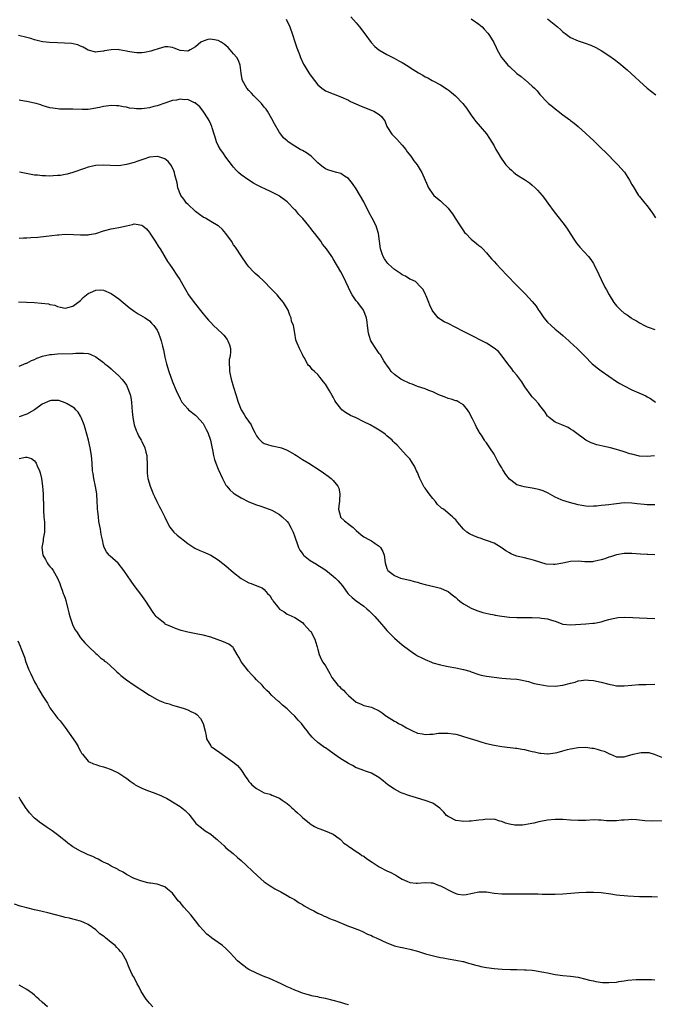
# Model space of a CAD drawing. Units: inches. Extents: x 2505000 to 2508000, y 1500000 to 1503000.
# Drawn here: x 2506615 to 2506781, y 1502298 to 1502555 of the extents above; entities that cross this region are included whole.
import ezdxf

# ---------------------------------------------------------------- set-up
doc = ezdxf.new("R2010")
doc.units = ezdxf.units.IN
doc.header["$MEASUREMENT"] = 0
doc.layers.add('LD25051500_10ft', color=61, linetype='Continuous')

msp = doc.modelspace()

# ---------------------------------------------------------------- linework, layer by layer
at = {"layer": 'LD25051500_10ft'}
for points, elevation in [([(2506684.72, 1502555), (2506685.71, 1502553), (2506686.41, 1502551), (2506687, 1502549.08), (2506687.51, 1502547.51), (2506688.18, 1502545.82), (2506688.48, 1502545), (2506689.27, 1502543.27), (2506689.42, 1502543), (2506690.64, 1502541), (2506691, 1502540.48), (2506692.11, 1502539), (2506693, 1502537.92), (2506694.04, 1502537), (2506694.6, 1502536.6), (2506695, 1502536.34), (2506697, 1502535.5), (2506699, 1502534.75), (2506701, 1502533.83), (2506701.53, 1502533.53), (2506702.89, 1502532.89), (2506704.27, 1502532.27), (2506707.2, 1502531.2), (2506707.62, 1502531), (2506709, 1502530.12), (2506709.63, 1502529.63), (2506710.06, 1502529), (2506710.45, 1502528.45), (2506711, 1502527), (2506712.31, 1502525), (2506713.64, 1502523.64), (2506715, 1502522.14), (2506715.97, 1502521), (2506716.35, 1502520.35), (2506717.25, 1502519.25), (2506717.48, 1502519), (2506718.04, 1502518.04), (2506718.94, 1502517), (2506719.68, 1502515.68), (2506720.14, 1502515), (2506721.61, 1502511.61), (2506721.9, 1502511), (2506723, 1502509.29), (2506723.25, 1502509), (2506724.2, 1502508.2), (2506725, 1502507.57), (2506725.3, 1502507.3), (2506727, 1502505.64), (2506727.47, 1502505), (2506728.16, 1502504.16), (2506728.87, 1502503), (2506730.16, 1502501), (2506731, 1502499.74), (2506731.33, 1502499.33), (2506731.63, 1502499), (2506733, 1502497.53), (2506734.43, 1502496.43), (2506735, 1502495.93), (2506735.52, 1502495.52), (2506736.05, 1502495), (2506737, 1502494.01), (2506737.84, 1502493), (2506738.38, 1502492.38), (2506739, 1502491.71), (2506739.62, 1502491), (2506742.26, 1502488.26), (2506745, 1502485.49), (2506746.19, 1502484.19), (2506747, 1502483.46), (2506747.21, 1502483.21), (2506749, 1502481.29), (2506750.01, 1502480.01), (2506750.62, 1502479), (2506750.79, 1502478.79), (2506752.03, 1502477), (2506753, 1502475.88), (2506753.9, 1502475), (2506755, 1502474.04), (2506756.3, 1502473), (2506757, 1502472.35), (2506758.53, 1502471), (2506758.76, 1502470.76), (2506760.72, 1502469), (2506761.85, 1502467.85), (2506762.73, 1502467), (2506764.67, 1502465), (2506765, 1502464.69), (2506765.97, 1502463.97), (2506767, 1502463.12), (2506771, 1502460.37), (2506771.84, 1502459.84), (2506773, 1502459.2), (2506775, 1502458.18), (2506778.61, 1502456.61), (2506779, 1502456.36), (2506779.88, 1502455.88), (2506781.14, 1502455)], 7780), ([(2506701.63, 1502555.63), (2506703, 1502554.06), (2506703.89, 1502553), (2506705.24, 1502551.24), (2506706.91, 1502548.9), (2506707.86, 1502547.86), (2506708.94, 1502547), (2506711, 1502545.83), (2506712.88, 1502544.88), (2506714.17, 1502544.17), (2506715, 1502543.69), (2506715.44, 1502543.44), (2506716.12, 1502543), (2506717.9, 1502541.9), (2506719.26, 1502541), (2506720.38, 1502540.39), (2506721, 1502540), (2506721.69, 1502539.69), (2506722.85, 1502539), (2506723.18, 1502538.83), (2506725, 1502537.9), (2506726.77, 1502536.77), (2506727, 1502536.59), (2506727.91, 1502535.91), (2506728.92, 1502535), (2506730.85, 1502533), (2506731.78, 1502531.78), (2506733, 1502529.98), (2506733.71, 1502529), (2506734.28, 1502528.28), (2506735.41, 1502527), (2506737, 1502525.09), (2506737.84, 1502523.84), (2506739, 1502521.94), (2506739.51, 1502521), (2506740.07, 1502520.06), (2506740.66, 1502519), (2506741, 1502518.49), (2506742.12, 1502517), (2506742.53, 1502516.53), (2506743, 1502516.01), (2506743.57, 1502515.56), (2506744.21, 1502515), (2506745, 1502514.4), (2506747, 1502513.15), (2506748.27, 1502512.27), (2506749, 1502511.65), (2506749.72, 1502511), (2506750.36, 1502510.36), (2506751.61, 1502509), (2506752.21, 1502508.21), (2506753.08, 1502507), (2506754.71, 1502504.71), (2506757, 1502501.84), (2506757.36, 1502501.36), (2506758.18, 1502500.18), (2506758.88, 1502499), (2506760.16, 1502497), (2506760.51, 1502496.51), (2506761.44, 1502495.44), (2506763.7, 1502493), (2506764.26, 1502492.26), (2506765, 1502491.18), (2506765.11, 1502491), (2506766.36, 1502488.36), (2506766.97, 1502487), (2506767.98, 1502485), (2506768.35, 1502484.35), (2506769.08, 1502483), (2506770.33, 1502481), (2506770.6, 1502480.6), (2506771, 1502480.1), (2506772.14, 1502479), (2506773, 1502478.22), (2506773.77, 1502477.77), (2506774.78, 1502477), (2506775, 1502476.86), (2506776.23, 1502476.23), (2506777, 1502475.72), (2506778.31, 1502475), (2506779, 1502474.68), (2506779.49, 1502474.51), (2506781, 1502473.92)], 7790), ([(2506733, 1502555.1), (2506735, 1502553.74), (2506735.89, 1502553), (2506736.46, 1502552.46), (2506737.39, 1502551.39), (2506737.68, 1502551), (2506738.66, 1502549.34), (2506738.92, 1502548.92), (2506739.6, 1502547.6), (2506739.84, 1502547), (2506740.95, 1502545), (2506741.92, 1502543.92), (2506742.65, 1502543), (2506743, 1502542.64), (2506745, 1502540.83), (2506746.06, 1502540.06), (2506747, 1502539.26), (2506747.15, 1502539.15), (2506749, 1502537.56), (2506749.58, 1502537), (2506750.29, 1502536.29), (2506751, 1502535.36), (2506753, 1502533.23), (2506753.26, 1502533), (2506754.25, 1502532.25), (2506755, 1502531.59), (2506755.35, 1502531.35), (2506755.77, 1502531), (2506757, 1502530.05), (2506758.76, 1502528.76), (2506759, 1502528.55), (2506759.9, 1502527.9), (2506761, 1502526.95), (2506763, 1502525.15), (2506764.1, 1502524.1), (2506765, 1502523.29), (2506767, 1502521.36), (2506768.17, 1502520.17), (2506771, 1502517.35), (2506771.34, 1502517), (2506773.04, 1502515.04), (2506774.4, 1502513), (2506775, 1502511.86), (2506775.31, 1502511.31), (2506776.75, 1502509), (2506777, 1502508.67), (2506778.35, 1502507), (2506779, 1502506.22), (2506780.36, 1502504.36), (2506781.13, 1502503.13)], 7800), ([(2506753, 1502555.14), (2506755.55, 1502553), (2506756.35, 1502552.35), (2506757, 1502551.72), (2506757.94, 1502551), (2506759, 1502550.24), (2506761, 1502549.34), (2506762.79, 1502548.79), (2506764.26, 1502548.26), (2506765.62, 1502547.62), (2506767, 1502546.84), (2506769, 1502545.57), (2506770.5, 1502544.5), (2506771.63, 1502543.63), (2506773.8, 1502541.8), (2506775.87, 1502539.87), (2506777, 1502538.8), (2506779, 1502537.05), (2506781.26, 1502535.26)], 7810), ([(2506780.92, 1502440.92), (2506779, 1502440.81), (2506777, 1502440.89), (2506775, 1502441.36), (2506774.5, 1502441.5), (2506773, 1502442), (2506771.62, 1502442.38), (2506771, 1502442.58), (2506769.43, 1502443), (2506767.44, 1502443.44), (2506765.84, 1502443.84), (2506764.34, 1502444.34), (2506763, 1502445.03), (2506760.25, 1502447), (2506759.56, 1502447.56), (2506759, 1502447.95), (2506758.34, 1502448.34), (2506756.68, 1502449), (2506755, 1502449.71), (2506753.36, 1502451), (2506753.18, 1502451.18), (2506753, 1502451.34), (2506752.36, 1502452.36), (2506751, 1502454.08), (2506750.61, 1502454.61), (2506749.66, 1502455.66), (2506749, 1502456.37), (2506748.68, 1502456.68), (2506747.09, 1502459), (2506746.26, 1502460.26), (2506745.71, 1502461), (2506745, 1502462), (2506744.11, 1502463), (2506743.66, 1502463.66), (2506743, 1502464.45), (2506742.58, 1502465), (2506741.14, 1502467), (2506740.17, 1502468.17), (2506739, 1502469.1), (2506737, 1502470.36), (2506735.28, 1502471.28), (2506733.96, 1502471.96), (2506731, 1502473.4), (2506727, 1502475.53), (2506725.97, 1502475.97), (2506725, 1502476.59), (2506724.72, 1502476.72), (2506724.4, 1502477), (2506723, 1502478.72), (2506722.86, 1502479), (2506722.27, 1502480.27), (2506722.01, 1502481), (2506721.26, 1502482.74), (2506721.12, 1502483.12), (2506721, 1502483.33), (2506720.45, 1502484.45), (2506719.88, 1502485), (2506718.47, 1502486.47), (2506717.28, 1502487), (2506717.11, 1502487.11), (2506717, 1502487.13), (2506715.88, 1502487.88), (2506715, 1502488.21), (2506714.56, 1502488.56), (2506713, 1502489.62), (2506711.47, 1502491), (2506711.23, 1502491.23), (2506711, 1502491.52), (2506710.38, 1502492.38), (2506710.04, 1502493), (2506709.75, 1502493.75), (2506709.39, 1502495), (2506708.85, 1502499), (2506708.41, 1502500.41), (2506708.19, 1502501), (2506707.18, 1502503), (2506706.41, 1502504.41), (2506705, 1502507.28), (2506703, 1502510.73), (2506702.06, 1502512.06), (2506701.32, 1502513), (2506701, 1502513.37), (2506699.98, 1502514.02), (2506699, 1502514.68), (2506697.91, 1502515), (2506697, 1502515.24), (2506695.64, 1502515.64), (2506695, 1502515.91), (2506694.35, 1502516.35), (2506693.62, 1502517), (2506693, 1502517.5), (2506691.23, 1502519.23), (2506690.07, 1502520.07), (2506689, 1502520.73), (2506688.41, 1502521), (2506687, 1502521.87), (2506685.26, 1502523), (2506685.11, 1502523.11), (2506685, 1502523.21), (2506684.03, 1502524.03), (2506683.32, 1502525), (2506683, 1502525.39), (2506681.67, 1502527.67), (2506681, 1502529), (2506679.85, 1502531), (2506679.48, 1502531.48), (2506679, 1502532.03), (2506678.24, 1502533), (2506677.65, 1502533.65), (2506676.28, 1502535), (2506675.68, 1502535.68), (2506675, 1502536.37), (2506674.44, 1502537), (2506673.31, 1502539), (2506673.25, 1502539.25), (2506672.95, 1502540.95), (2506672.7, 1502543), (2506672.23, 1502544.23), (2506671.79, 1502545), (2506671, 1502545.97), (2506670.06, 1502547), (2506669.59, 1502547.59), (2506668.5, 1502548.5), (2506667.77, 1502549), (2506667, 1502549.45), (2506666.46, 1502549.54), (2506665, 1502549.83), (2506664.29, 1502549.71), (2506663, 1502549.33), (2506662.42, 1502549), (2506661, 1502547.8), (2506659.67, 1502547), (2506659.23, 1502546.77), (2506659, 1502546.67), (2506657, 1502546.85), (2506656.56, 1502547), (2506655.49, 1502547.49), (2506655, 1502547.66), (2506653.79, 1502547.79), (2506653, 1502547.79), (2506651.32, 1502547.32), (2506651, 1502547.22), (2506650.41, 1502547), (2506649.34, 1502546.66), (2506647.71, 1502546.29), (2506647, 1502546.24), (2506645.76, 1502546.24), (2506645, 1502546.3), (2506643.37, 1502546.63), (2506643, 1502546.69), (2506641.06, 1502547.06), (2506641, 1502547.09), (2506639.05, 1502547.05), (2506639, 1502547.06), (2506637.24, 1502546.76), (2506637, 1502546.66), (2506635.46, 1502546.54), (2506635, 1502546.44), (2506633, 1502546.97), (2506631.72, 1502547.72), (2506631, 1502547.96), (2506630.31, 1502548.31), (2506628.66, 1502548.66), (2506626.8, 1502548.8), (2506625, 1502548.84), (2506622.93, 1502548.93), (2506621.13, 1502549.13), (2506620.76, 1502549.24), (2506619, 1502549.64), (2506618.01, 1502549.99), (2506617, 1502550.28), (2506614.8, 1502550.8)], 7770), ([(2506781, 1502428.14), (2506780.17, 1502428.17), (2506779, 1502428.15), (2506778.21, 1502428.21), (2506776.4, 1502428.4), (2506775, 1502428.6), (2506773, 1502428.64), (2506771, 1502428.42), (2506770.32, 1502428.32), (2506769, 1502428.16), (2506768.01, 1502428.01), (2506767, 1502427.94), (2506765.78, 1502427.78), (2506765, 1502427.75), (2506763.74, 1502427.74), (2506763, 1502427.79), (2506761.96, 1502427.96), (2506761, 1502428.14), (2506758.72, 1502428.72), (2506757, 1502429.25), (2506756.52, 1502429.48), (2506755, 1502430.15), (2506753.18, 1502431.18), (2506751.8, 1502431.8), (2506751, 1502432.05), (2506750.25, 1502432.25), (2506749, 1502432.49), (2506746.84, 1502432.84), (2506746.24, 1502433), (2506745, 1502433.4), (2506743.39, 1502434.61), (2506743, 1502434.88), (2506742.05, 1502436.05), (2506741.48, 1502437), (2506741.28, 1502437.28), (2506741, 1502437.83), (2506740.29, 1502439), (2506739.82, 1502439.82), (2506739, 1502441.39), (2506737.88, 1502443), (2506737, 1502444.35), (2506736.71, 1502444.71), (2506736.51, 1502445), (2506735.7, 1502446.3), (2506735.15, 1502447.15), (2506735, 1502447.42), (2506734.41, 1502448.41), (2506734.17, 1502449), (2506733.4, 1502450.6), (2506732.44, 1502452.44), (2506732.1, 1502453), (2506731, 1502454.25), (2506729.84, 1502455), (2506729.28, 1502455.28), (2506729, 1502455.33), (2506727.79, 1502455.79), (2506727, 1502455.94), (2506726.26, 1502456.26), (2506725, 1502456.72), (2506724.4, 1502457), (2506723, 1502457.7), (2506721.95, 1502458.05), (2506721, 1502458.44), (2506719, 1502459.06), (2506717.65, 1502459.65), (2506717, 1502459.85), (2506714.85, 1502460.85), (2506714.62, 1502461), (2506713, 1502462.22), (2506712.11, 1502463), (2506711.68, 1502463.68), (2506711, 1502464.65), (2506710.73, 1502465), (2506710.24, 1502465.76), (2506709.32, 1502467.32), (2506709, 1502467.72), (2506708.49, 1502468.49), (2506708.13, 1502469), (2506707, 1502470.7), (2506706.85, 1502471), (2506706.36, 1502472.36), (2506706.19, 1502473), (2506705.92, 1502475), (2506705.87, 1502475.87), (2506705.67, 1502477), (2506704.91, 1502479), (2506703.43, 1502481), (2506703, 1502481.47), (2506701.95, 1502483), (2506701.59, 1502483.59), (2506699.7, 1502487.7), (2506699, 1502488.99), (2506697, 1502492.44), (2506696.65, 1502493), (2506695.24, 1502495), (2506694.24, 1502496.24), (2506693.73, 1502497), (2506692.19, 1502499), (2506691.64, 1502499.64), (2506691, 1502500.57), (2506690.79, 1502500.79), (2506690.66, 1502501), (2506689.05, 1502502.95), (2506687.99, 1502503.99), (2506687.22, 1502505), (2506687, 1502505.26), (2506685, 1502507.31), (2506683, 1502508.8), (2506682.88, 1502508.88), (2506681, 1502509.82), (2506679, 1502510.75), (2506678.53, 1502511), (2506677.47, 1502511.47), (2506677, 1502511.71), (2506676.16, 1502512.16), (2506674.93, 1502512.93), (2506673, 1502514.38), (2506672.28, 1502515), (2506671.62, 1502515.62), (2506671, 1502516.4), (2506670.72, 1502516.72), (2506669.84, 1502517.84), (2506669, 1502518.99), (2506668.18, 1502520.18), (2506667.56, 1502521), (2506667, 1502522.02), (2506666.54, 1502523), (2506666.2, 1502524.2), (2506665.91, 1502525), (2506665.36, 1502526.64), (2506665.27, 1502527), (2506665.19, 1502527.19), (2506665, 1502527.57), (2506664.58, 1502528.58), (2506664.33, 1502529), (2506663, 1502530.97), (2506662.16, 1502532.16), (2506661.16, 1502533), (2506661.09, 1502533.09), (2506661, 1502533.14), (2506660.82, 1502533.18), (2506659, 1502534.01), (2506658.06, 1502533.94), (2506657, 1502534.1), (2506656.09, 1502533.91), (2506655, 1502533.76), (2506653, 1502533.08), (2506651, 1502532.37), (2506650.2, 1502532.2), (2506649, 1502531.87), (2506647.72, 1502531.72), (2506647, 1502531.61), (2506645.63, 1502531.63), (2506645, 1502531.66), (2506643.82, 1502531.82), (2506643, 1502532.01), (2506642.12, 1502532.12), (2506641, 1502532.41), (2506640.4, 1502532.4), (2506639, 1502532.52), (2506638.41, 1502532.41), (2506637, 1502532.23), (2506635.97, 1502531.97), (2506633.51, 1502531.51), (2506633, 1502531.46), (2506631.42, 1502531.42), (2506629, 1502531.53), (2506625.55, 1502531.55), (2506625, 1502531.59), (2506623.74, 1502531.74), (2506623, 1502531.89), (2506622.14, 1502532.14), (2506621, 1502532.49), (2506620.63, 1502532.63), (2506619.47, 1502533), (2506619, 1502533.13), (2506617, 1502533.54), (2506616.35, 1502533.65), (2506615, 1502533.83)], 7760), ([(2506781, 1502415.06), (2506779.18, 1502415.18), (2506779, 1502415.2), (2506777.25, 1502415.25), (2506775, 1502415.38), (2506773, 1502415.41), (2506771, 1502415.11), (2506769.44, 1502414.56), (2506769, 1502414.48), (2506767.97, 1502414.03), (2506767, 1502413.77), (2506765.43, 1502413.43), (2506765, 1502413.3), (2506764.74, 1502413.26), (2506762.76, 1502413.24), (2506761, 1502413.39), (2506759, 1502413.33), (2506757, 1502412.93), (2506755, 1502412.57), (2506754.55, 1502412.55), (2506752.66, 1502412.66), (2506749.56, 1502413.56), (2506749, 1502413.78), (2506747.94, 1502414.06), (2506747, 1502414.26), (2506745.32, 1502414.68), (2506745, 1502414.74), (2506743.37, 1502415.37), (2506743, 1502415.57), (2506742.12, 1502416.12), (2506740.86, 1502417), (2506739, 1502418.08), (2506737.28, 1502418.72), (2506737, 1502418.85), (2506736.5, 1502419), (2506735.39, 1502419.39), (2506735, 1502419.56), (2506733.94, 1502419.94), (2506732.59, 1502420.59), (2506731.94, 1502421), (2506731, 1502421.82), (2506729.56, 1502423.56), (2506729, 1502424.2), (2506728.6, 1502424.6), (2506728.18, 1502425), (2506725.79, 1502427), (2506725.3, 1502427.3), (2506725, 1502427.56), (2506724.25, 1502428.25), (2506723.74, 1502429), (2506723, 1502429.76), (2506722.08, 1502431), (2506721.6, 1502431.6), (2506721, 1502432.51), (2506720.79, 1502432.79), (2506720.34, 1502433.66), (2506719.6, 1502435), (2506719.45, 1502435.45), (2506719, 1502436.57), (2506718.78, 1502437), (2506718.24, 1502438.24), (2506717.73, 1502439), (2506717.49, 1502439.49), (2506717, 1502440.13), (2506716.59, 1502440.59), (2506716.17, 1502441), (2506713.7, 1502443.7), (2506713, 1502444.34), (2506712.69, 1502444.69), (2506712.37, 1502445), (2506711, 1502446.16), (2506710.56, 1502446.56), (2506709.4, 1502447.4), (2506709, 1502447.62), (2506708.16, 1502448.16), (2506706.67, 1502449), (2506705, 1502449.86), (2506703, 1502450.83), (2506701.52, 1502451.52), (2506700.24, 1502452.24), (2506699.29, 1502453), (2506699, 1502453.27), (2506697.72, 1502455), (2506697.43, 1502455.43), (2506697, 1502456.31), (2506696.73, 1502456.73), (2506696.04, 1502457.96), (2506695.25, 1502459.25), (2506695, 1502459.68), (2506694.39, 1502460.39), (2506693.96, 1502461), (2506693.51, 1502461.51), (2506693, 1502462.21), (2506692.1, 1502463), (2506691.53, 1502463.53), (2506691, 1502464.25), (2506690.58, 1502464.58), (2506690.27, 1502465), (2506689.38, 1502466.62), (2506689.15, 1502467), (2506689, 1502467.41), (2506688.5, 1502468.5), (2506688.16, 1502469), (2506687.61, 1502470.39), (2506687.35, 1502471), (2506687.24, 1502471.24), (2506687, 1502473), (2506686.59, 1502475), (2506686.11, 1502476.11), (2506686.05, 1502477), (2506685.7, 1502477.7), (2506685.25, 1502479), (2506684.03, 1502481), (2506683, 1502482.25), (2506682.33, 1502483), (2506681, 1502484.39), (2506678.72, 1502486.72), (2506677.68, 1502487.69), (2506676.62, 1502488.62), (2506676.22, 1502489), (2506675, 1502490.33), (2506674.47, 1502491), (2506673, 1502493.24), (2506671.48, 1502495.48), (2506671, 1502496.11), (2506670.4, 1502497), (2506668.99, 1502499), (2506668.08, 1502500.08), (2506667.08, 1502501), (2506667, 1502501.06), (2506665, 1502502.21), (2506663.61, 1502503), (2506663, 1502503.32), (2506662.04, 1502504.04), (2506661, 1502504.75), (2506659, 1502506.71), (2506658.73, 1502507), (2506658.03, 1502508.03), (2506657.21, 1502509), (2506656.42, 1502511), (2506656.24, 1502512.24), (2506655.66, 1502514.34), (2506655.53, 1502515), (2506655.38, 1502515.38), (2506654.75, 1502516.75), (2506654.58, 1502517), (2506653.87, 1502517.87), (2506653, 1502518.57), (2506651.73, 1502519), (2506651.15, 1502519.15), (2506651, 1502519.15), (2506649, 1502518.96), (2506647.57, 1502518.43), (2506647, 1502518.31), (2506645.94, 1502517.94), (2506645, 1502517.59), (2506643, 1502517.03), (2506641, 1502516.73), (2506638.76, 1502516.76), (2506637, 1502516.88), (2506635, 1502516.79), (2506633, 1502516.35), (2506632.03, 1502516.03), (2506629.01, 1502514.99), (2506627.5, 1502514.5), (2506627, 1502514.44), (2506625.78, 1502514.22), (2506625, 1502514.15), (2506623.88, 1502514.12), (2506623, 1502514.05), (2506621.86, 1502514.14), (2506621, 1502514.08), (2506619.74, 1502514.26), (2506619, 1502514.28), (2506615.06, 1502515.06)], 7750), ([(2506615, 1502497.83), (2506616.14, 1502497.86), (2506617, 1502497.92), (2506618.05, 1502497.95), (2506619.9, 1502498.1), (2506623.53, 1502498.47), (2506625, 1502498.66), (2506625.32, 1502498.68), (2506627, 1502498.83), (2506629.21, 1502498.79), (2506631, 1502498.66), (2506631.31, 1502498.69), (2506633, 1502498.69), (2506633.25, 1502498.75), (2506635, 1502499.06), (2506637, 1502499.7), (2506639, 1502500.22), (2506641, 1502500.58), (2506643, 1502501.05), (2506644.62, 1502501.38), (2506645, 1502501.52), (2506645.51, 1502501.51), (2506647, 1502501.21), (2506647.27, 1502501), (2506648.21, 1502500.21), (2506649, 1502499.3), (2506649.13, 1502499.13), (2506650.52, 1502497), (2506651.47, 1502495.47), (2506651.79, 1502495), (2506653.75, 1502491.75), (2506654.23, 1502491), (2506655, 1502489.85), (2506656.17, 1502488.17), (2506656.92, 1502487), (2506658.07, 1502485), (2506658.43, 1502484.43), (2506659.25, 1502483), (2506660.68, 1502481), (2506663, 1502478.07), (2506663.88, 1502477), (2506664.41, 1502476.41), (2506665, 1502475.76), (2506665.76, 1502475), (2506667.91, 1502473), (2506668.45, 1502472.45), (2506669.33, 1502471.33), (2506669.51, 1502471), (2506669.94, 1502469.94), (2506670.14, 1502469), (2506670.18, 1502468.18), (2506670.06, 1502467), (2506669.87, 1502466.13), (2506669.81, 1502465), (2506669.89, 1502463.89), (2506669.88, 1502463), (2506670.31, 1502461), (2506671, 1502458.91), (2506671.59, 1502457), (2506672.16, 1502455), (2506672.97, 1502452.97), (2506673.72, 1502451.72), (2506674.22, 1502451), (2506675.54, 1502449), (2506676.04, 1502448.04), (2506676.53, 1502447), (2506677, 1502446.13), (2506677.46, 1502445.46), (2506678.47, 1502444.47), (2506679, 1502444.15), (2506679.86, 1502443.86), (2506681, 1502443.54), (2506681.47, 1502443.47), (2506683.13, 1502443.13), (2506683.51, 1502443), (2506685, 1502442.42), (2506687, 1502441.26), (2506687.43, 1502441), (2506689, 1502439.98), (2506690.64, 1502439), (2506693.31, 1502437.31), (2506694.49, 1502436.49), (2506695.65, 1502435.65), (2506696.47, 1502435), (2506697, 1502434.51), (2506698.22, 1502433), (2506698.47, 1502432.47), (2506698.75, 1502431), (2506698.61, 1502429.39), (2506698.62, 1502429), (2506698.55, 1502428.55), (2506698.41, 1502427), (2506698.89, 1502425.11), (2506698.9, 1502425), (2506698.94, 1502424.94), (2506699.99, 1502423.99), (2506701.08, 1502423.08), (2506701.16, 1502423), (2506702.21, 1502422.21), (2506703, 1502421.39), (2506704.28, 1502420.28), (2506705, 1502419.78), (2506706.48, 1502419), (2506707, 1502418.75), (2506707.97, 1502418.03), (2506709, 1502417.32), (2506709.32, 1502417), (2506709.92, 1502415.92), (2506710.32, 1502415), (2506710.56, 1502413), (2506711, 1502411.5), (2506711.16, 1502411.16), (2506711.27, 1502411), (2506713, 1502409.65), (2506714.59, 1502409), (2506715, 1502408.88), (2506717, 1502408.45), (2506718.11, 1502408.11), (2506719, 1502407.9), (2506719.68, 1502407.68), (2506721, 1502407.32), (2506723.24, 1502406.76), (2506725, 1502406.35), (2506725.97, 1502405.97), (2506727, 1502405.49), (2506727.64, 1502405), (2506728.38, 1502404.38), (2506729, 1502403.89), (2506729.45, 1502403.45), (2506730.08, 1502403), (2506731, 1502402.29), (2506733, 1502401.15), (2506734.52, 1502400.52), (2506735, 1502400.34), (2506736.04, 1502400.04), (2506737.65, 1502399.65), (2506739, 1502399.42), (2506739.33, 1502399.33), (2506741.06, 1502399.06), (2506743, 1502398.81), (2506745, 1502398.69), (2506747.34, 1502398.66), (2506749, 1502398.68), (2506751, 1502398.64), (2506751.43, 1502398.57), (2506753, 1502398.37), (2506753.98, 1502398.02), (2506755, 1502397.7), (2506757, 1502396.99), (2506759, 1502396.8), (2506762.97, 1502397.03), (2506764.8, 1502397.2), (2506765, 1502397.21), (2506765.24, 1502397.24), (2506767, 1502397.61), (2506768.07, 1502397.93), (2506769, 1502398.15), (2506769.67, 1502398.33), (2506771, 1502398.62), (2506771.34, 1502398.66), (2506773, 1502398.83), (2506775.26, 1502398.74), (2506777, 1502398.62), (2506779, 1502398.55), (2506781, 1502398.43)], 7740), ([(2506614.85, 1502481.15), (2506616.9, 1502481.1), (2506619, 1502480.97), (2506620.84, 1502480.84), (2506622.64, 1502480.64), (2506623, 1502480.52), (2506624.27, 1502480.27), (2506625, 1502479.96), (2506625.81, 1502479.81), (2506627, 1502479.56), (2506627.73, 1502479.73), (2506629, 1502480.07), (2506630.33, 1502481), (2506631, 1502481.56), (2506631.72, 1502482.28), (2506633, 1502483.33), (2506633.6, 1502483.6), (2506635, 1502484.27), (2506636.28, 1502484.28), (2506637, 1502484.26), (2506639, 1502483.34), (2506641, 1502481.92), (2506642.14, 1502481), (2506643.7, 1502479.7), (2506645, 1502478.74), (2506646.06, 1502478.06), (2506647.86, 1502477), (2506649, 1502476.25), (2506649.58, 1502475.58), (2506650.13, 1502475), (2506651, 1502473.78), (2506651.37, 1502473), (2506651.79, 1502471.79), (2506652.08, 1502471), (2506652.41, 1502469.59), (2506652.65, 1502468.65), (2506653, 1502466.75), (2506653.44, 1502465), (2506654.07, 1502463), (2506655, 1502460.31), (2506656.02, 1502457.98), (2506657, 1502455.87), (2506657.48, 1502455), (2506659, 1502453.18), (2506659.17, 1502453), (2506661, 1502451.59), (2506661.3, 1502451.3), (2506663, 1502449.4), (2506663.25, 1502449), (2506663.85, 1502447.85), (2506664.27, 1502447), (2506664.96, 1502445), (2506665.29, 1502443.29), (2506665.48, 1502442.52), (2506665.77, 1502441), (2506666.02, 1502440.02), (2506666.37, 1502439), (2506667, 1502437.42), (2506668.07, 1502435), (2506669, 1502433.28), (2506669.18, 1502433), (2506670.03, 1502432.03), (2506671, 1502431.15), (2506671.22, 1502431), (2506673, 1502429.94), (2506675, 1502428.96), (2506677, 1502428.14), (2506677.87, 1502427.87), (2506679.35, 1502427.35), (2506681, 1502426.74), (2506683, 1502425.62), (2506683.69, 1502425), (2506685, 1502423.75), (2506685.32, 1502423.32), (2506686.03, 1502422.03), (2506686.54, 1502421), (2506687, 1502419.76), (2506687.25, 1502419), (2506687.41, 1502418.59), (2506687.95, 1502417), (2506688.27, 1502416.27), (2506689.12, 1502415.12), (2506689.25, 1502415), (2506691, 1502413.6), (2506692.62, 1502412.62), (2506693, 1502412.38), (2506693.88, 1502411.88), (2506695.06, 1502411.06), (2506697, 1502409.53), (2506697.62, 1502409), (2506698.32, 1502408.32), (2506699.46, 1502407), (2506700.86, 1502405), (2506701, 1502404.83), (2506701.91, 1502403.91), (2506703.03, 1502403.03), (2506705, 1502401.65), (2506705.81, 1502401), (2506706.43, 1502400.43), (2506707.84, 1502399), (2506709, 1502397.66), (2506709.6, 1502397), (2506710.23, 1502396.23), (2506711, 1502395.34), (2506713, 1502393.29), (2506715, 1502391.53), (2506717, 1502390.05), (2506717.64, 1502389.64), (2506718.53, 1502389), (2506719, 1502388.72), (2506720.15, 1502388.15), (2506721, 1502387.7), (2506722.7, 1502387), (2506723, 1502386.9), (2506725, 1502386.37), (2506725.82, 1502386.18), (2506727, 1502385.94), (2506729, 1502385.58), (2506731, 1502385.15), (2506732.65, 1502384.65), (2506733, 1502384.52), (2506735, 1502383.83), (2506735.66, 1502383.66), (2506737, 1502383.37), (2506739, 1502383.08), (2506741, 1502382.87), (2506743.29, 1502382.71), (2506745, 1502382.56), (2506745.51, 1502382.49), (2506748.04, 1502381.96), (2506749, 1502381.64), (2506749.45, 1502381.45), (2506751, 1502381.17), (2506752.87, 1502380.87), (2506755, 1502380.78), (2506757, 1502380.99), (2506759, 1502381.52), (2506760.22, 1502381.78), (2506761, 1502382.14), (2506761.78, 1502382.22), (2506763, 1502382.39), (2506763.66, 1502382.34), (2506765, 1502382.2), (2506767, 1502381.78), (2506769, 1502381.26), (2506770.26, 1502381), (2506771, 1502380.86), (2506773, 1502380.81), (2506775, 1502381.02), (2506776.83, 1502381.17), (2506778.77, 1502381.23), (2506781, 1502381.26)], 7730), ([(2506615, 1502464.39), (2506616.85, 1502465.15), (2506617, 1502465.19), (2506618.18, 1502465.82), (2506619, 1502466.12), (2506619.56, 1502466.44), (2506621.06, 1502466.94), (2506623, 1502467.4), (2506623.44, 1502467.44), (2506625, 1502467.61), (2506629, 1502467.72), (2506629.77, 1502467.77), (2506631.79, 1502467.79), (2506633, 1502467.64), (2506633.52, 1502467.52), (2506635, 1502466.85), (2506637, 1502465.35), (2506637.4, 1502465), (2506638.28, 1502464.28), (2506639, 1502463.64), (2506639.35, 1502463.35), (2506641, 1502461.84), (2506641.81, 1502461), (2506642.34, 1502460.34), (2506643, 1502459.38), (2506643.23, 1502459), (2506643.99, 1502457), (2506644.15, 1502456.15), (2506644.32, 1502455), (2506644.41, 1502453.59), (2506644.53, 1502452.53), (2506644.67, 1502451), (2506645.06, 1502449), (2506645.55, 1502447.55), (2506645.83, 1502447), (2506646.18, 1502446.18), (2506646.86, 1502445), (2506647, 1502444.67), (2506647.82, 1502443), (2506648.11, 1502441.89), (2506648.32, 1502441), (2506648.32, 1502440.32), (2506648.4, 1502439), (2506648.43, 1502437.57), (2506648.39, 1502437), (2506648.43, 1502436.43), (2506648.62, 1502435), (2506649.2, 1502433), (2506649.73, 1502431.73), (2506649.99, 1502431), (2506650.34, 1502430.34), (2506650.97, 1502429), (2506651.66, 1502427.66), (2506651.95, 1502427), (2506653, 1502424.91), (2506653.6, 1502423.6), (2506654.31, 1502422.31), (2506655, 1502421.42), (2506655.39, 1502421), (2506656.24, 1502420.24), (2506657, 1502419.62), (2506657.37, 1502419.37), (2506657.82, 1502419), (2506659, 1502418.07), (2506660.85, 1502416.85), (2506661, 1502416.75), (2506662.21, 1502416.21), (2506663, 1502415.84), (2506663.61, 1502415.61), (2506665, 1502414.95), (2506667, 1502413.73), (2506669, 1502412.19), (2506671, 1502410.49), (2506673, 1502408.86), (2506674.21, 1502408.21), (2506675, 1502407.72), (2506675.61, 1502407.61), (2506677.07, 1502407), (2506678.48, 1502406.48), (2506679, 1502406.03), (2506679.87, 1502405), (2506680.46, 1502404.46), (2506681, 1502403.46), (2506681.2, 1502403.2), (2506681.29, 1502403), (2506682.45, 1502401.55), (2506683, 1502400.91), (2506684.19, 1502400.19), (2506685, 1502399.58), (2506685.42, 1502399.42), (2506687, 1502398.68), (2506689, 1502397.36), (2506689.35, 1502397), (2506690.1, 1502396.1), (2506691, 1502395.17), (2506691.14, 1502395), (2506692.24, 1502393), (2506692.4, 1502392.4), (2506692.81, 1502391), (2506693, 1502390.32), (2506693.31, 1502389), (2506693.82, 1502387.82), (2506694.33, 1502387), (2506695, 1502386.05), (2506696.11, 1502384.11), (2506696.68, 1502383), (2506698.24, 1502381), (2506698.64, 1502380.64), (2506699, 1502380.27), (2506699.71, 1502379.71), (2506700.27, 1502379), (2506701, 1502378.28), (2506703, 1502376.6), (2506704.13, 1502376.13), (2506705, 1502375.73), (2506707, 1502375.25), (2506707.18, 1502375.18), (2506709, 1502374.34), (2506709.79, 1502373.79), (2506710.73, 1502373), (2506710.89, 1502372.89), (2506713, 1502371.61), (2506713.42, 1502371.42), (2506714.06, 1502371), (2506715, 1502370.53), (2506716.11, 1502369.89), (2506717, 1502369.42), (2506717.89, 1502369), (2506718.66, 1502368.66), (2506719, 1502368.5), (2506720.31, 1502368.31), (2506721, 1502368.14), (2506722.26, 1502368.26), (2506723, 1502368.24), (2506724.46, 1502368.46), (2506726.52, 1502368.52), (2506727, 1502368.48), (2506728.31, 1502368.31), (2506729, 1502368.18), (2506729.95, 1502367.95), (2506731, 1502367.65), (2506734.52, 1502366.52), (2506735, 1502366.38), (2506735.85, 1502366.15), (2506737, 1502365.82), (2506739, 1502365.34), (2506741, 1502364.96), (2506744.57, 1502364.57), (2506745, 1502364.54), (2506746.27, 1502364.27), (2506747, 1502364.2), (2506747.91, 1502363.91), (2506749, 1502363.71), (2506749.57, 1502363.57), (2506751, 1502363.26), (2506751.25, 1502363.25), (2506753, 1502363.08), (2506753.1, 1502363.1), (2506755, 1502363.3), (2506755.47, 1502363.47), (2506757, 1502363.83), (2506758.22, 1502364.22), (2506759, 1502364.4), (2506761, 1502364.75), (2506763, 1502364.8), (2506764.58, 1502364.58), (2506765, 1502364.54), (2506766.21, 1502364.21), (2506767, 1502363.97), (2506767.74, 1502363.74), (2506769, 1502363.13), (2506769.1, 1502363.1), (2506769.38, 1502363), (2506771, 1502362.33), (2506773, 1502362.32), (2506773.52, 1502362.48), (2506775.09, 1502362.91), (2506775.36, 1502363), (2506777, 1502363.38), (2506777.41, 1502363.41), (2506779, 1502363.46), (2506779.4, 1502363.4), (2506780.79, 1502363), (2506783, 1502362.12)], 7720), ([(2506783, 1502345.57), (2506780.5, 1502345.5), (2506778.41, 1502345.59), (2506777, 1502345.76), (2506776.2, 1502345.8), (2506775, 1502345.89), (2506774.13, 1502345.87), (2506773, 1502345.78), (2506772.27, 1502345.73), (2506771, 1502345.55), (2506769, 1502345.56), (2506768.4, 1502345.6), (2506767, 1502345.75), (2506766.25, 1502345.75), (2506765, 1502345.8), (2506763, 1502345.68), (2506761, 1502345.65), (2506759, 1502345.77), (2506757, 1502345.92), (2506755, 1502345.96), (2506753, 1502345.78), (2506750.68, 1502345.32), (2506749.42, 1502345), (2506748.88, 1502344.88), (2506747, 1502344.53), (2506746.46, 1502344.46), (2506745, 1502344.4), (2506744.44, 1502344.44), (2506743, 1502344.68), (2506742.02, 1502345), (2506741, 1502345.38), (2506740.52, 1502345.48), (2506739, 1502345.98), (2506738.11, 1502345.89), (2506737, 1502346.02), (2506736.2, 1502345.8), (2506735, 1502345.73), (2506734.37, 1502345.63), (2506733, 1502345.46), (2506732.52, 1502345.48), (2506731, 1502345.37), (2506730.5, 1502345.5), (2506729, 1502345.66), (2506727.59, 1502346.41), (2506727, 1502346.69), (2506726.6, 1502347), (2506725.88, 1502347.88), (2506725, 1502348.72), (2506724.86, 1502348.86), (2506723, 1502350.15), (2506721, 1502350.93), (2506717.87, 1502351.87), (2506717, 1502352.11), (2506715, 1502352.81), (2506714.61, 1502353), (2506713, 1502353.87), (2506711.26, 1502355), (2506710.01, 1502356.01), (2506708.88, 1502356.88), (2506707, 1502358.04), (2506705.42, 1502358.58), (2506705, 1502358.76), (2506703.36, 1502359.36), (2506703, 1502359.45), (2506702.03, 1502360.03), (2506701, 1502360.52), (2506700.29, 1502361), (2506699, 1502361.79), (2506697.21, 1502363), (2506695.91, 1502363.91), (2506695, 1502364.62), (2506694.76, 1502364.76), (2506694.41, 1502365), (2506693, 1502366.06), (2506691.93, 1502367), (2506691.47, 1502367.47), (2506691, 1502368.01), (2506690.57, 1502368.57), (2506690.27, 1502369), (2506689.7, 1502369.7), (2506688.69, 1502371), (2506687.87, 1502371.87), (2506687, 1502372.92), (2506685.9, 1502373.9), (2506685, 1502374.87), (2506683.78, 1502375.78), (2506683, 1502376.57), (2506682.74, 1502376.74), (2506681, 1502378.31), (2506680.37, 1502379), (2506679.65, 1502379.65), (2506679, 1502380.32), (2506678.69, 1502380.69), (2506678.45, 1502381), (2506677, 1502382.38), (2506676.47, 1502383), (2506675.74, 1502383.74), (2506674.76, 1502384.76), (2506674.61, 1502385), (2506673.08, 1502387), (2506672.36, 1502388.36), (2506671.94, 1502389), (2506671, 1502390.7), (2506670.87, 1502390.87), (2506669.77, 1502391.77), (2506668.36, 1502392.36), (2506665, 1502393.54), (2506663, 1502394.09), (2506661.67, 1502394.33), (2506659, 1502394.88), (2506657.33, 1502395.33), (2506655.85, 1502395.85), (2506655, 1502396.18), (2506653.15, 1502397), (2506653, 1502397.1), (2506651, 1502398.72), (2506650.73, 1502399), (2506650, 1502400), (2506649, 1502401.45), (2506648.03, 1502403), (2506647.61, 1502403.62), (2506646.79, 1502404.79), (2506645.9, 1502405.9), (2506645.04, 1502407.04), (2506644.2, 1502408.2), (2506642.35, 1502411), (2506640.87, 1502412.87), (2506638.76, 1502414.76), (2506638.53, 1502415), (2506637.83, 1502415.83), (2506637.19, 1502417), (2506637, 1502417.61), (2506636.71, 1502419), (2506636.43, 1502420.43), (2506636.26, 1502421.74), (2506635.82, 1502423.82), (2506635.67, 1502425), (2506635.54, 1502426.46), (2506635.46, 1502427), (2506635.43, 1502427.43), (2506635.37, 1502429), (2506635.24, 1502431), (2506634.94, 1502432.94), (2506634.48, 1502435), (2506634.3, 1502436.3), (2506634.17, 1502437), (2506634.02, 1502439), (2506633.85, 1502441), (2506633.53, 1502443), (2506633.07, 1502445), (2506632.19, 1502448.19), (2506631.93, 1502449), (2506631.18, 1502451), (2506631.12, 1502451.13), (2506631, 1502451.31), (2506630.37, 1502452.37), (2506629.77, 1502453), (2506629.4, 1502453.4), (2506629, 1502453.66), (2506627.51, 1502454.49), (2506627, 1502454.81), (2506625.37, 1502455.37), (2506625, 1502455.44), (2506623.38, 1502455.38), (2506623, 1502455.33), (2506621, 1502454.4), (2506619, 1502452.95), (2506617, 1502451.84), (2506615, 1502451.12)], 7710), ([(2506615, 1502440.24), (2506616.6, 1502440.6), (2506617, 1502440.62), (2506618.21, 1502440.21), (2506619, 1502439.6), (2506619.27, 1502439.27), (2506619.41, 1502439), (2506619.66, 1502438.34), (2506620.27, 1502437), (2506620.47, 1502436.47), (2506620.78, 1502435), (2506621.08, 1502433), (2506621.27, 1502431), (2506621.29, 1502429.29), (2506621.31, 1502429), (2506621.31, 1502427.31), (2506621.33, 1502426.67), (2506621.45, 1502425), (2506621.58, 1502423.58), (2506621.61, 1502423), (2506621.57, 1502421.57), (2506621.57, 1502421), (2506621.29, 1502419.29), (2506621.24, 1502418.76), (2506620.92, 1502417), (2506621.14, 1502415), (2506621.83, 1502413.83), (2506622.27, 1502413), (2506622.59, 1502412.59), (2506623, 1502412.02), (2506623.49, 1502411.49), (2506623.83, 1502411), (2506625, 1502409), (2506625.57, 1502407.57), (2506625.76, 1502407), (2506626.18, 1502405.82), (2506626.51, 1502405), (2506626.66, 1502404.66), (2506627, 1502403.76), (2506627.17, 1502403.17), (2506627.72, 1502401), (2506627.95, 1502399.95), (2506628.23, 1502399), (2506628.91, 1502396.91), (2506629.56, 1502395.56), (2506629.92, 1502395), (2506631, 1502393.4), (2506632.12, 1502392.12), (2506633.1, 1502391.1), (2506635, 1502389.33), (2506635.38, 1502389), (2506636.2, 1502388.2), (2506637, 1502387.6), (2506637.31, 1502387.31), (2506637.76, 1502387), (2506640.01, 1502385), (2506640.5, 1502384.5), (2506641, 1502384.08), (2506641.54, 1502383.54), (2506643, 1502382.39), (2506644.99, 1502381), (2506646.23, 1502380.23), (2506647, 1502379.72), (2506647.46, 1502379.46), (2506648.1, 1502379), (2506649, 1502378.4), (2506651, 1502377.25), (2506651.59, 1502377), (2506652.61, 1502376.61), (2506653, 1502376.44), (2506654.13, 1502376.13), (2506655, 1502375.82), (2506655.65, 1502375.65), (2506657.78, 1502375), (2506659, 1502374.6), (2506659.82, 1502374.18), (2506661, 1502373.63), (2506661.36, 1502373.36), (2506662.35, 1502372.35), (2506663.04, 1502371.04), (2506663.53, 1502369), (2506663.8, 1502367.8), (2506663.95, 1502367), (2506665, 1502365.16), (2506665.13, 1502365), (2506666.22, 1502364.22), (2506667.4, 1502363.4), (2506667.96, 1502363), (2506669, 1502362.3), (2506670.8, 1502361), (2506672.01, 1502360.01), (2506672.9, 1502359), (2506674.19, 1502357), (2506674.54, 1502356.54), (2506675, 1502355.82), (2506675.41, 1502355.41), (2506675.71, 1502355), (2506677, 1502354.02), (2506678.78, 1502353), (2506679, 1502352.89), (2506680.5, 1502352.5), (2506681, 1502352.31), (2506683, 1502351.48), (2506683.65, 1502351), (2506685, 1502350.06), (2506685.55, 1502349.55), (2506686.21, 1502349), (2506686.6, 1502348.6), (2506687, 1502348.3), (2506687.67, 1502347.67), (2506688.47, 1502347), (2506689, 1502346.48), (2506690.78, 1502345), (2506690.89, 1502344.89), (2506691, 1502344.82), (2506692.13, 1502344.13), (2506693, 1502343.67), (2506693.5, 1502343.5), (2506694.86, 1502343), (2506697, 1502342.05), (2506698.57, 1502341), (2506698.79, 1502340.79), (2506699, 1502340.63), (2506699.75, 1502339.75), (2506700.88, 1502339), (2506701, 1502338.9), (2506701.25, 1502338.75), (2506703, 1502337.52), (2506703.83, 1502337), (2506704.51, 1502336.51), (2506705, 1502336.3), (2506705.7, 1502335.7), (2506707.21, 1502334.79), (2506709, 1502333.58), (2506709.36, 1502333.36), (2506710.66, 1502332.66), (2506711, 1502332.52), (2506712.05, 1502332.05), (2506713, 1502331.52), (2506713.38, 1502331.38), (2506713.92, 1502331), (2506715, 1502330.32), (2506716.19, 1502329.81), (2506717, 1502329.49), (2506718.69, 1502329.31), (2506719, 1502329.3), (2506721, 1502329.46), (2506722.62, 1502329.38), (2506723, 1502329.34), (2506724.69, 1502328.69), (2506725, 1502328.61), (2506726.06, 1502328.06), (2506727, 1502327.55), (2506727.41, 1502327.41), (2506728.11, 1502327), (2506729, 1502326.58), (2506729.55, 1502326.45), (2506731, 1502326.25), (2506731.69, 1502326.31), (2506735, 1502327.01), (2506737, 1502326.98), (2506739, 1502326.68), (2506741, 1502326.49), (2506742.46, 1502326.46), (2506743.51, 1502326.49), (2506747, 1502326.54), (2506747.48, 1502326.52), (2506749, 1502326.53), (2506750.49, 1502326.49), (2506751.57, 1502326.43), (2506753, 1502326.4), (2506755, 1502326.4), (2506757, 1502326.5), (2506761.17, 1502326.83), (2506763.08, 1502326.92), (2506765, 1502326.93), (2506767, 1502326.81), (2506769.53, 1502326.47), (2506771, 1502326.25), (2506771.82, 1502326.18), (2506773, 1502326.03), (2506773.94, 1502325.94), (2506777, 1502325.81), (2506780.24, 1502325.76), (2506781.7, 1502325.7)], 7700), ([(2506614.62, 1502392.62), (2506615.23, 1502391.23), (2506615.48, 1502390.52), (2506616.36, 1502388.36), (2506616.77, 1502387), (2506617.55, 1502385), (2506618.01, 1502384.01), (2506619, 1502381.91), (2506619.55, 1502381), (2506620.07, 1502380.07), (2506621, 1502378.37), (2506622.35, 1502376.35), (2506623, 1502375.13), (2506624.56, 1502373), (2506625, 1502372.43), (2506625.68, 1502371.68), (2506626.19, 1502371), (2506627, 1502369.97), (2506629.08, 1502367), (2506629.83, 1502365.83), (2506630.39, 1502365), (2506630.57, 1502364.57), (2506631, 1502363.79), (2506631.29, 1502363.29), (2506631.52, 1502363), (2506633, 1502361.2), (2506633.31, 1502361), (2506634.43, 1502360.43), (2506635, 1502360.29), (2506635.94, 1502359.94), (2506637, 1502359.71), (2506637.51, 1502359.51), (2506639, 1502359), (2506641, 1502357.99), (2506642.81, 1502356.81), (2506643, 1502356.7), (2506643.94, 1502355.94), (2506645, 1502355.23), (2506645.3, 1502355), (2506647, 1502354.11), (2506648.47, 1502353.53), (2506649, 1502353.3), (2506650.68, 1502352.68), (2506652.12, 1502352.12), (2506653, 1502351.69), (2506653.48, 1502351.48), (2506654.33, 1502351), (2506655, 1502350.58), (2506657, 1502349.29), (2506657.43, 1502349), (2506658.31, 1502348.31), (2506659, 1502347.56), (2506659.31, 1502347.31), (2506659.58, 1502347), (2506661, 1502345.06), (2506661.07, 1502345), (2506663, 1502343.36), (2506663.54, 1502343), (2506665, 1502342.11), (2506666.37, 1502341), (2506666.73, 1502340.73), (2506667, 1502340.45), (2506667.75, 1502339.75), (2506668.5, 1502339), (2506669, 1502338.54), (2506670.84, 1502337), (2506672.03, 1502336.03), (2506673, 1502335.21), (2506677.21, 1502331.21), (2506679, 1502329.66), (2506680.55, 1502328.55), (2506681, 1502328.29), (2506681.78, 1502327.78), (2506683.3, 1502327), (2506685, 1502326.04), (2506685.65, 1502325.65), (2506686.92, 1502325), (2506688.15, 1502324.15), (2506689, 1502323.71), (2506689.39, 1502323.39), (2506691, 1502322.51), (2506691.92, 1502322.08), (2506693, 1502321.48), (2506694.06, 1502321), (2506694.68, 1502320.68), (2506695, 1502320.56), (2506696.07, 1502320.07), (2506697, 1502319.7), (2506697.52, 1502319.52), (2506698.77, 1502319), (2506699.19, 1502318.81), (2506701, 1502318.07), (2506701.8, 1502317.8), (2506703.91, 1502317), (2506704.67, 1502316.67), (2506706, 1502316), (2506707, 1502315.57), (2506707.38, 1502315.38), (2506708.25, 1502315), (2506711, 1502313.68), (2506713, 1502312.89), (2506714.53, 1502312.53), (2506715, 1502312.45), (2506716.2, 1502312.2), (2506717, 1502312.08), (2506719, 1502311.55), (2506721.14, 1502310.86), (2506723.9, 1502310.1), (2506725, 1502309.86), (2506725.74, 1502309.74), (2506727, 1502309.49), (2506729, 1502309.21), (2506730.83, 1502308.83), (2506731, 1502308.8), (2506732.37, 1502308.37), (2506733, 1502308.22), (2506733.93, 1502307.93), (2506735, 1502307.66), (2506735.53, 1502307.53), (2506737, 1502307.27), (2506739, 1502307.03), (2506741.17, 1502306.83), (2506743.27, 1502306.73), (2506745, 1502306.72), (2506747, 1502306.68), (2506747.36, 1502306.64), (2506749, 1502306.53), (2506749.57, 1502306.43), (2506751, 1502306.25), (2506751.97, 1502306.03), (2506753, 1502305.83), (2506755, 1502305.42), (2506757, 1502305.16), (2506759, 1502304.97), (2506761, 1502304.69), (2506763, 1502304.24), (2506763.97, 1502303.97), (2506765, 1502303.77), (2506765.6, 1502303.6), (2506767.37, 1502303.37), (2506769, 1502303.29), (2506771, 1502303.43), (2506771.57, 1502303.57), (2506773, 1502303.76), (2506773.96, 1502303.96), (2506776.12, 1502304.12), (2506777, 1502304.1), (2506778.12, 1502304.12), (2506779, 1502304.08), (2506780.1, 1502304.1), (2506781, 1502304.05)], 7690), ([(2506701, 1502297.49), (2506700.32, 1502297.68), (2506699, 1502298.1), (2506697, 1502298.62), (2506695, 1502299.12), (2506693.44, 1502299.44), (2506693, 1502299.58), (2506691.79, 1502299.79), (2506690.2, 1502300.2), (2506689, 1502300.54), (2506687.92, 1502301), (2506687, 1502301.33), (2506685.88, 1502301.88), (2506685, 1502302.24), (2506683.43, 1502303), (2506680.35, 1502304.35), (2506678.75, 1502305), (2506677, 1502305.76), (2506675, 1502306.72), (2506674.52, 1502307), (2506673.66, 1502307.66), (2506673, 1502308.19), (2506672.04, 1502309), (2506671, 1502310.14), (2506670.14, 1502311), (2506669, 1502312.2), (2506668.07, 1502313), (2506667, 1502313.79), (2506665.26, 1502315), (2506665.09, 1502315.09), (2506663.99, 1502315.99), (2506663, 1502317.01), (2506662.09, 1502318.09), (2506661.42, 1502319), (2506661, 1502319.47), (2506659.82, 1502321), (2506658.02, 1502323), (2506657, 1502324.22), (2506656.62, 1502324.62), (2506656.28, 1502325), (2506655, 1502326.69), (2506653.76, 1502327.76), (2506653, 1502328.32), (2506652.51, 1502328.51), (2506650.99, 1502328.99), (2506649.3, 1502329.3), (2506649, 1502329.32), (2506648.6, 1502329.4), (2506647, 1502329.78), (2506645, 1502330.52), (2506643, 1502331.58), (2506642.13, 1502332.13), (2506641, 1502332.72), (2506640.83, 1502332.83), (2506640.51, 1502333), (2506639, 1502333.74), (2506638.22, 1502334.22), (2506637, 1502334.74), (2506636.53, 1502335), (2506635.59, 1502335.59), (2506635, 1502335.8), (2506634.23, 1502336.23), (2506633, 1502336.72), (2506632.33, 1502337), (2506631, 1502337.68), (2506629, 1502338.79), (2506628.65, 1502339), (2506627.73, 1502339.73), (2506627, 1502340.38), (2506626.63, 1502340.63), (2506626.22, 1502341), (2506625, 1502341.95), (2506623.57, 1502343), (2506622, 1502344), (2506620.85, 1502344.85), (2506620.68, 1502345), (2506619, 1502346.3), (2506617.66, 1502347.66), (2506617, 1502348.62), (2506616.82, 1502348.82), (2506616.22, 1502349.78), (2506615.26, 1502351.26), (2506615, 1502351.74)], 7680), ([(2506649.9, 1502297), (2506649, 1502297.97), (2506648.15, 1502299), (2506646.88, 1502301), (2506646.25, 1502302.25), (2506645.83, 1502303), (2506645.56, 1502303.57), (2506644.86, 1502304.86), (2506644.77, 1502305), (2506644.54, 1502305.46), (2506643.8, 1502307), (2506643.56, 1502307.56), (2506642.98, 1502309), (2506641.89, 1502311), (2506641.47, 1502311.47), (2506641, 1502311.93), (2506640.48, 1502312.48), (2506640.02, 1502313), (2506639, 1502313.8), (2506637.56, 1502315), (2506637.24, 1502315.24), (2506637, 1502315.46), (2506636.08, 1502316.08), (2506635, 1502317.07), (2506633, 1502318.45), (2506631.87, 1502319), (2506631.25, 1502319.25), (2506631, 1502319.37), (2506629.71, 1502319.71), (2506629, 1502319.88), (2506628.12, 1502320.12), (2506627, 1502320.34), (2506626.5, 1502320.5), (2506622.45, 1502321.55), (2506621, 1502321.86), (2506619.86, 1502322.14), (2506619, 1502322.31), (2506617, 1502322.82), (2506615.29, 1502323.29), (2506613.8, 1502323.8)], 7670), ([(2506622.36, 1502297), (2506621, 1502298.21), (2506620.09, 1502299), (2506619.52, 1502299.52), (2506619, 1502300.02), (2506618.43, 1502300.43), (2506617, 1502301.53), (2506615, 1502302.6)], 7660)]:
    msp.add_lwpolyline(points, dxfattribs=dict(at, elevation=elevation))

doc.saveas('drawing.dxf')
